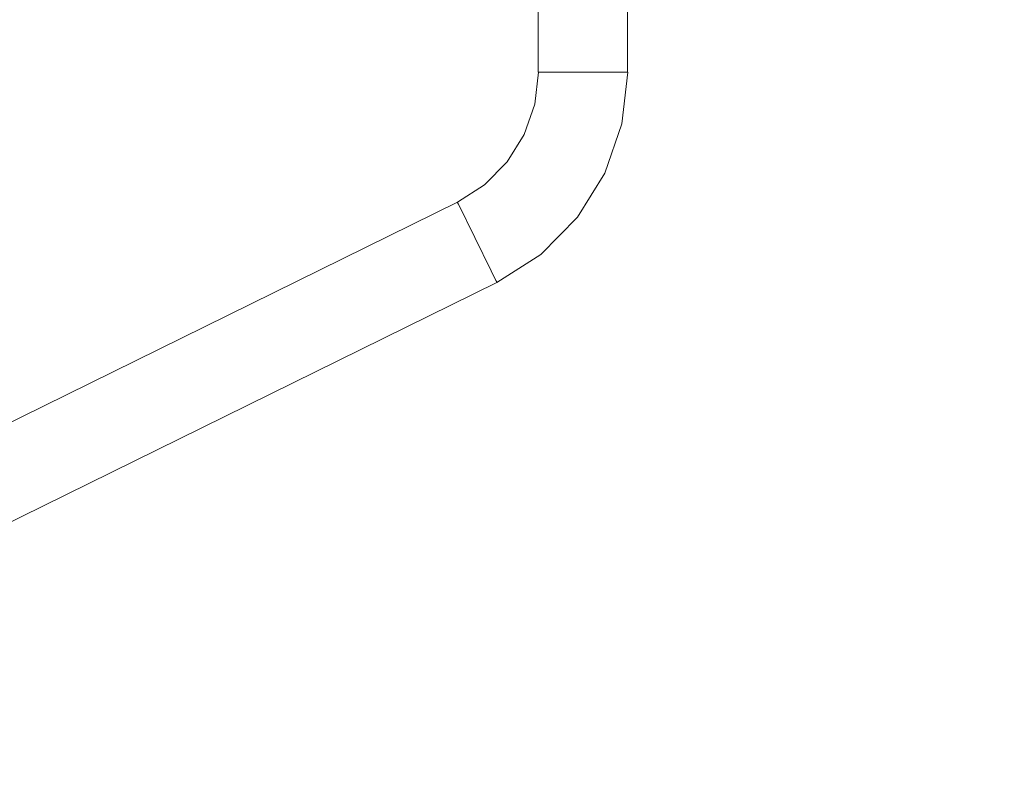
# Model space of a CAD drawing. Units: millimetres. Extents: x 171512 to 176696, y -1672 to 2652.
# Drawn here: x 173832 to 174299, y -249 to 111 of the extents above; entities that cross this region are included whole.
import ezdxf

# ---------------------------------------------------------------- set-up
doc = ezdxf.new("R2010")
doc.units = ezdxf.units.MM
doc.layers.get('0').update_dxf_attribs({"lineweight": 13})
doc.dimstyles.get("Standard").update_dxf_attribs({"dimscale": 800, "dimtxt": 0.18, "dimasz": 0.18, "dimexe": 0.08, "dimexo": 0.15, "dimgap": 0.01, "dimtad": 0, "dimdec": 0, "dimlfac": 0.1, "dimzin": 0, "dimdsep": 46, "dimtxsty": 'Standard', "dimcen": 0.09, "dimadec": 0, "dimazin": 0, "dimtfac": 1, "dimtdec": 0, "dimtofl": 0, "dimtmove": 0, "dimatfit": 3, "dimfxl": 1, "dimtolj": 1, "dimtzin": 0, "dimarcsym": 0})

# ---------------------------------------------------------------- blocks, each defined once
blk = doc.blocks.new('*D793')
at = {"color": 0, "lineweight": -2}
for p, q in [((174239.52, 276.14), (174295.52, 276.14)), ((174359.52, 132.14), (174359.52, -534.85)), ((174359.52, -1521.86), (174359.52, -854.86)), ((174239.52, -1665.86), (174295.52, -1665.86))]:
    blk.add_line(p, q, dxfattribs=at)
at = {"color": 0}
for points in [[(174383.52, 132.14), (174335.52, 132.14), (174359.52, 276.14)], [(174335.52, -1521.86), (174383.52, -1521.86), (174359.52, -1665.86)]]:
    blk.add_solid(points, dxfattribs=at)
at = {"layer": 'Defpoints', "color": 0}
for p in [(174359.52, 276.14), (174359.52, -1665.86), (174359.52, -1665.86)]:
    blk.add_point(p, dxfattribs=at)
at = {"color": 0, "insert": (174359.52, -694.86), "char_height": 144, "attachment_point": 5, "rotation": 90}
blk.add_mtext('\\A1;194', dxfattribs=at)
blk = doc.blocks.new('OF2-wyciag+wyciskanie rzut2')
for p, q in [((176167.34, 6208.18), (176300.26, 6208.16)), ((176324.81, 6205.47), (176300.26, 6208.22)), ((176300.26, 6208.22), (176300.26, 6208.16)), ((176300.26, 6166.07), (176300.26, 6208.16)), ((176348.14, 6197.38), (176324.81, 6205.47)), ((176369.12, 6184.33), (176348.14, 6197.38)), ((176386.7, 6166.98), (176369.12, 6184.33)), ((176300.26, 6165.78), (176167.34, 6165.78)), ((176300.26, 6166.07), (176300.26, 6165.82)), ((176300.26, 6165.82), (176315.45, 6164.12)), ((176300.26, 6165.78), (176300.26, 6165.82)), ((176315.45, 6164.12), (176329.89, 6159.11)), ((176400.01, 6146.17), (176386.7, 6166.98)), ((176329.89, 6159.11), (176342.86, 6151.04)), ((176342.86, 6151.04), (176353.74, 6140.3)), ((176399.08, 6145.7), (176394.44, 6143.41)), ((176399.08, 6145.7), (176399.77, 6146.05)), ((176399.77, 6146.05), (176400.01, 6146.17)), ((176400.01, 6146.17), (176540.93, 5860.19)), ((176353.74, 6140.3), (176361.97, 6127.43)), ((176394.44, 6143.41), (176362.9, 6127.88)), ((176361.97, 6127.43), (176362.21, 6127.54)), ((176361.97, 6127.43), (176502.9, 5841.45)), ((176362.21, 6127.54), (176362.9, 6127.88))]:
    blk.add_line(p, q)

msp = doc.modelspace()

# ---------------------------------------------------------------- block references
at = {"rotation": 270}
msp.add_blockref('OF2-wyciag+wyciskanie rzut2', (167912.6, 176386.7), dxfattribs=at)

# ---------------------------------------------------------------- dimensions: what is measured, and where the dimension line sits
dim = msp.add_linear_dim(base=(174359.52, -1665.86), p1=(174359.52, 276.14), p2=(174359.52, -1665.86), angle=90, dimstyle='Standard')
dim.commit()
dim.dimension.update_dxf_attribs({"geometry": '*D793', "text_midpoint": (174359.52, -694.86)})

doc.saveas('drawing.dxf')
